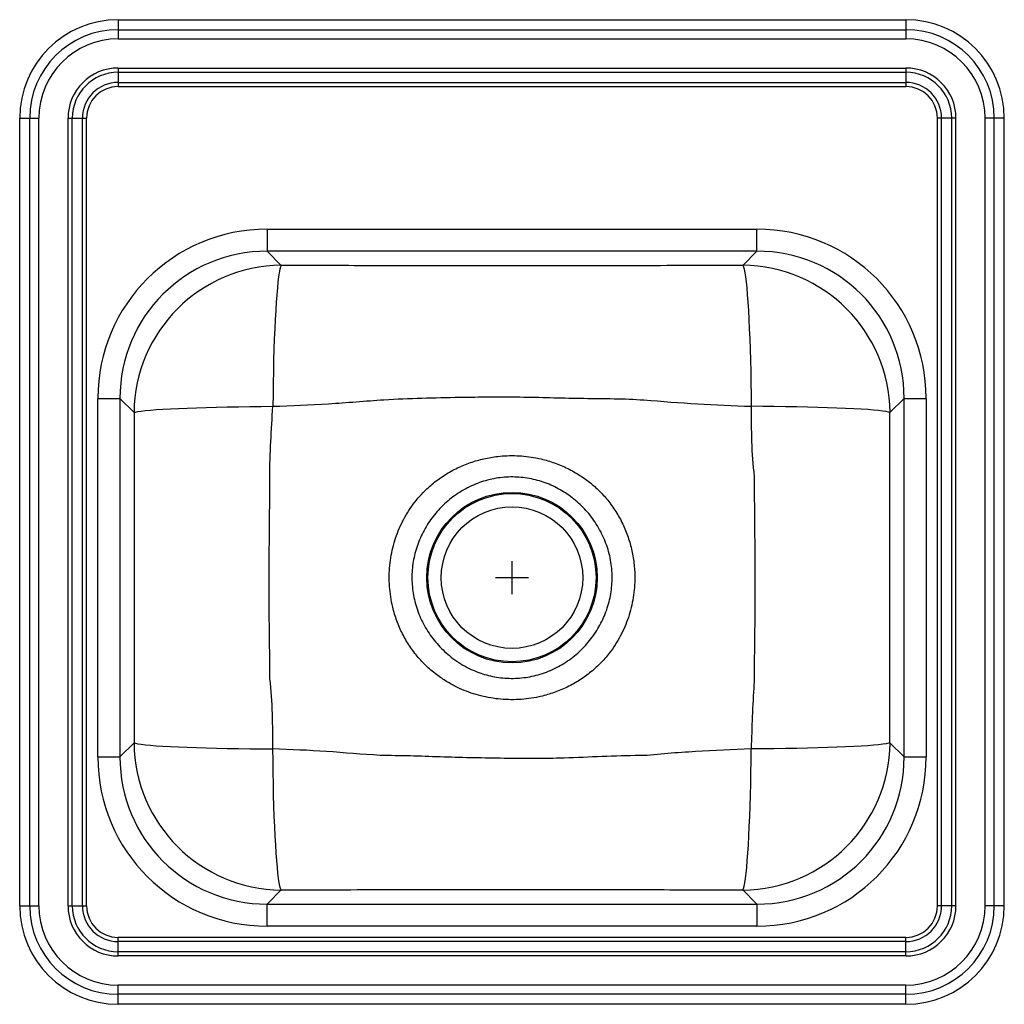
# Model space of a CAD drawing. Extents: x -7.5 to 7.5, y -7.5 to 7.5.
import ezdxf

# ---------------------------------------------------------------- set-up
doc = ezdxf.new("R2010")
doc.units = 0
doc.header["$MEASUREMENT"] = 0
doc.linetypes.add('SLD-SOLID', pattern=[0])
doc.layers.get('0').update_dxf_attribs({"linetype": 'CONTINUOUS'})

# ---------------------------------------------------------------- blocks, each defined once
blk = doc.blocks.new('NE1515_TOP')
at = {"color": 7, "linetype": 'SLD-SOLID'}
for p, q in [((2.783, 12.317), (2.783, 12.165)), ((2.783, 12.317), (14.783, 12.317)), ((14.783, 12.317), (14.783, 12.165)), ((2.783, 12.165), (2.783, 12.026)), ((2.783, 12.165), (14.783, 12.165)), ((14.783, 12.165), (14.783, 12.026)), ((2.783, 12.026), (14.783, 12.026)), ((2.783, 11.581), (14.783, 11.581)), ((2.783, 11.581), (2.783, 11.516)), ((14.783, 11.581), (14.783, 11.516)), ((2.783, 11.516), (14.783, 11.516)), ((2.783, 11.516), (2.783, 11.361)), ((14.783, 11.516), (14.783, 11.361)), ((2.783, 11.361), (14.783, 11.361)), ((2.783, 11.361), (2.783, 11.298)), ((2.783, 11.298), (14.783, 11.298)), ((14.783, 11.361), (14.783, 11.298)), ((1.283, 10.817), (1.435, 10.817)), ((1.283, -1.183), (1.283, 10.817)), ((1.435, -1.183), (1.435, 10.817)), ((1.435, 10.817), (1.574, 10.817)), ((1.574, -1.183), (1.574, 10.817)), ((2.019, -1.183), (2.019, 10.817)), ((2.019, 10.817), (2.084, 10.817)), ((2.084, -1.183), (2.084, 10.817)), ((2.084, 10.817), (2.239, 10.817)), ((2.239, -1.183), (2.239, 10.817)), ((2.239, 10.817), (2.302, 10.817)), ((2.302, -1.183), (2.302, 10.817)), ((15.264, -1.183), (15.264, 10.817)), ((15.327, 10.817), (15.264, 10.817)), ((15.482, 10.817), (15.327, 10.817)), ((15.327, -1.183), (15.327, 10.817)), ((15.547, 10.817), (15.482, 10.817)), ((15.482, -1.183), (15.482, 10.817)), ((15.547, -1.183), (15.547, 10.817)), ((16.131, 10.817), (15.992, 10.817)), ((15.992, -1.183), (15.992, 10.817)), ((16.131, -1.183), (16.131, 10.817)), ((16.283, 10.817), (16.131, 10.817)), ((16.283, -1.183), (16.283, 10.817)), ((5.052, 9.127), (12.515, 9.127)), ((5.052, 9.127), (5.052, 8.79)), ((12.515, 8.79), (12.515, 9.127)), ((12.515, 8.79), (5.052, 8.79)), ((5.267, 8.574), (5.052, 8.79)), ((12.515, 8.79), (12.3, 8.574)), ((2.473, 1.085), (2.473, 6.548)), ((2.473, 6.548), (2.81, 6.548)), ((2.81, 6.548), (2.81, 1.085)), ((2.81, 6.548), (3.026, 6.333)), ((14.541, 6.333), (14.756, 6.548)), ((14.756, 1.085), (14.756, 6.548)), ((14.756, 6.548), (15.094, 6.548)), ((15.094, 6.548), (15.094, 1.085)), ((3.026, 1.3), (2.81, 1.085)), ((14.756, 1.085), (14.541, 1.3)), ((2.473, 1.085), (2.81, 1.085)), ((14.756, 1.085), (15.094, 1.085)), ((5.052, -1.156), (5.267, -0.941)), ((12.3, -0.941), (12.515, -1.156)), ((1.283, -1.183), (1.435, -1.183)), ((1.435, -1.183), (1.574, -1.183)), ((2.019, -1.183), (2.084, -1.183)), ((2.084, -1.183), (2.239, -1.183)), ((2.239, -1.183), (2.302, -1.183)), ((5.052, -1.156), (12.515, -1.156)), ((5.052, -1.494), (5.052, -1.156)), ((12.515, -1.156), (12.515, -1.494)), ((15.327, -1.183), (15.264, -1.183)), ((15.482, -1.183), (15.327, -1.183)), ((15.547, -1.183), (15.482, -1.183)), ((16.131, -1.183), (15.992, -1.183)), ((16.283, -1.183), (16.131, -1.183)), ((12.515, -1.494), (5.052, -1.494)), ((2.783, -1.727), (2.783, -1.664)), ((14.783, -1.664), (2.783, -1.664)), ((2.783, -1.882), (2.783, -1.727)), ((14.783, -1.727), (2.783, -1.727)), ((14.783, -1.727), (14.783, -1.664)), ((14.783, -1.882), (14.783, -1.727)), ((2.783, -1.947), (2.783, -1.882)), ((14.783, -1.882), (2.783, -1.882)), ((14.783, -1.947), (2.783, -1.947)), ((14.783, -1.947), (14.783, -1.882)), ((2.783, -2.531), (2.783, -2.392)), ((14.783, -2.392), (2.783, -2.392)), ((14.783, -2.531), (14.783, -2.392)), ((14.783, -2.531), (2.783, -2.531)), ((2.783, -2.683), (2.783, -2.531)), ((14.783, -2.683), (14.783, -2.531)), ((14.783, -2.683), (2.783, -2.683))]:
    blk.add_line(p, q, dxfattribs=at)
for p, q in [((8.783, 3.567), (8.783, 4.067)), ((8.533, 3.817), (9.033, 3.817))]:
    blk.add_line(p, q)
for points in [[(5.267, 8.574), (5.257, 8.552), (5.247, 8.514), (5.237, 8.463), (5.227, 8.399), (5.217, 8.321), (5.208, 8.23), (5.199, 8.127), (5.191, 8.013), (5.183, 7.887), (5.175, 7.752), (5.169, 7.608), (5.162, 7.456), (5.157, 7.296), (5.152, 7.13), (5.148, 6.959), (5.145, 6.784), (5.142, 6.606), (5.14, 6.427)], [(12.3, 8.574), (12.31, 8.552), (12.32, 8.514), (12.33, 8.463), (12.34, 8.399), (12.349, 8.321), (12.359, 8.23), (12.368, 8.127), (12.376, 8.013), (12.384, 7.887), (12.391, 7.752), (12.398, 7.608), (12.404, 7.456), (12.41, 7.296), (12.415, 7.13), (12.419, 6.959), (12.422, 6.784), (12.425, 6.606), (12.426, 6.427)], [(3.026, 6.333), (3.048, 6.34), (3.085, 6.348), (3.135, 6.355), (3.199, 6.363), (3.275, 6.37), (3.364, 6.376), (3.465, 6.383), (3.578, 6.389), (3.701, 6.395), (3.834, 6.4), (3.976, 6.406), (4.126, 6.41), (4.283, 6.414), (4.446, 6.418), (4.615, 6.421), (4.787, 6.423), (4.963, 6.425), (5.14, 6.427)], [(14.541, 6.333), (14.519, 6.34), (14.482, 6.348), (14.432, 6.355), (14.368, 6.363), (14.292, 6.37), (14.202, 6.376), (14.101, 6.383), (13.989, 6.389), (13.866, 6.395), (13.733, 6.4), (13.591, 6.406), (13.441, 6.41), (13.284, 6.414), (13.121, 6.418), (12.952, 6.421), (12.779, 6.423), (12.604, 6.425), (12.426, 6.427)], [(3.026, 1.3), (3.048, 1.293), (3.085, 1.285), (3.135, 1.278), (3.199, 1.271), (3.275, 1.264), (3.364, 1.257), (3.465, 1.25), (3.578, 1.244), (3.701, 1.238), (3.834, 1.233), (3.976, 1.228), (4.126, 1.223), (4.283, 1.219), (4.446, 1.216), (4.615, 1.212), (4.787, 1.21), (4.963, 1.208), (5.14, 1.207)], [(5.267, -0.941), (5.257, -0.918), (5.247, -0.881), (5.237, -0.83), (5.227, -0.765), (5.217, -0.687), (5.208, -0.597), (5.199, -0.494), (5.191, -0.379), (5.183, -0.254), (5.175, -0.119), (5.169, 0.025), (5.162, 0.178), (5.157, 0.337), (5.152, 0.503), (5.148, 0.674), (5.145, 0.849), (5.142, 1.027), (5.14, 1.207)], [(12.3, -0.941), (12.31, -0.918), (12.32, -0.881), (12.33, -0.83), (12.34, -0.765), (12.349, -0.687), (12.359, -0.597), (12.368, -0.494), (12.376, -0.379), (12.384, -0.254), (12.391, -0.119), (12.398, 0.025), (12.404, 0.178), (12.41, 0.337), (12.415, 0.503), (12.419, 0.674), (12.422, 0.849), (12.425, 1.027), (12.426, 1.207)], [(14.541, 1.3), (14.519, 1.293), (14.482, 1.285), (14.432, 1.278), (14.368, 1.271), (14.292, 1.264), (14.202, 1.257), (14.101, 1.25), (13.989, 1.244), (13.866, 1.238), (13.733, 1.233), (13.591, 1.228), (13.441, 1.223), (13.284, 1.219), (13.121, 1.216), (12.952, 1.212), (12.779, 1.21), (12.604, 1.208), (12.426, 1.207)]]:
    blk.add_lwpolyline(points, dxfattribs=at)
for radius in [1.299, 1.281, 1.078]:
    blk.add_circle((8.783, 3.817), radius, dxfattribs=at)
for centre, radius, start, end in [((2.783, 10.817), 1.5, 90, 180), ((14.783, 10.817), 1.5, 0, 90), ((2.783, 10.817), 1.348, 90, 180), ((14.783, 10.817), 1.348, 0, 90), ((2.783, 10.817), 1.209, 90, 180), ((14.783, 10.817), 1.209, 0, 90), ((2.783, 10.817), 0.764, 90, 180), ((14.783, 10.817), 0.764, 0, 90), ((2.783, 10.817), 0.699, 90, 180), ((14.783, 10.817), 0.699, 0, 90), ((2.783, 10.817), 0.544, 90, 180), ((2.783, 10.817), 0.481, 90, 180), ((14.783, 10.817), 0.544, 0, 90), ((14.783, 10.817), 0.481, 0, 90), ((5.287, 6.313), 2.262, 90.5062, 179.4938), ((12.28, 6.313), 2.262, 0.5062, 89.4938), ((5.287, 1.32), 2.262, 180.5063, 269.4937), ((12.28, 1.32), 2.262, 270.5063, 359.4937), ((2.783, -1.183), 1.5, 180, 270), ((2.783, -1.183), 1.348, 180, 270), ((2.783, -1.183), 1.209, 180, 270), ((2.783, -1.183), 0.764, 180, 270), ((2.783, -1.183), 0.699, 180, 270), ((2.783, -1.183), 0.544, 180, 270), ((2.783, -1.183), 0.481, 180, 270), ((14.783, -1.183), 1.348, 270, 0), ((14.783, -1.183), 1.209, 270, 0), ((14.783, -1.183), 0.764, 270, 0), ((14.783, -1.183), 0.699, 270, 0), ((14.783, -1.183), 0.544, 270, 0), ((14.783, -1.183), 1.5, 270, 0), ((14.783, -1.183), 0.481, 270, 0)]:
    blk.add_arc(centre, radius, start, end, dxfattribs=at)
for centre, major_axis, ratio, start_param, end_param in [((5.072, 6.528), (1.844, -1.844), 0.992433, 2.359993, 3.923193), ((12.495, 6.528), (-1.844, -1.844), 0.992433, 2.359993, 3.923193), ((5.072, 6.528), (-1.607, 1.607), 0.990186, 5.501585, 7.064785), ((12.495, 6.528), (1.607, 1.607), 0.990186, 5.501585, 7.064785), ((5.072, 1.105), (1.844, 1.844), 0.992433, 2.359993, 3.923193), ((5.072, 1.105), (1.607, 1.607), 0.990186, 2.359993, 3.923193), ((12.495, 1.105), (-1.844, 1.844), 0.992433, 2.359993, 3.923193), ((12.495, 1.105), (-1.607, 1.607), 0.990186, 2.359993, 3.923193)]:
    blk.add_ellipse(centre, major_axis=major_axis, ratio=ratio, start_param=start_param, end_param=end_param, dxfattribs=at)
for points, knots in [([(12.3, 8.574), (12.042, 8.573), (11.527, 8.571), (10.555, 8.568), (9.382, 8.567), (8.01, 8.567), (6.867, 8.568), (5.952, 8.571), (5.496, 8.573), (5.267, 8.574)], [0, 0, 0, 0, 0.109945, 0.219923, 0.414892, 0.609895, 0.80489, 0.902443, 1, 1, 1, 1]), ([(5.14, 6.427), (5.422, 6.438), (5.846, 6.455), (6.409, 6.495), (6.691, 6.519), (6.832, 6.528), (6.832, 6.528)], [0, 0, 0, 0, 0.499765, 0.749876, 0.999999, 1, 1, 1, 1]), ([(6.832, 6.528), (6.832, 6.528), (7.217, 6.55), (7.908, 6.566), (8.905, 6.577), (9.821, 6.543), (10.433, 6.547), (10.737, 6.528), (10.737, 6.528)], [0, 0, 0, 0, 0.000001, 0.296205, 0.530739, 0.765368, 0.999999, 1, 1, 1, 1]), ([(10.737, 6.528), (10.737, 6.528), (10.756, 6.527), (11.047, 6.504), (11.609, 6.46), (12.154, 6.438), (12.426, 6.427)], [0, 0, 0, 0, 0.0000014, 0.0333036, 0.5164108, 1, 1, 1, 1]), ([(3.026, 6.333), (3.026, 6.104), (3.028, 5.647), (3.028, 4.732), (3.028, 3.589), (3.029, 2.368), (3.026, 1.606), (3.026, 1.3)], [0, 0, 0, 0, 0.136291, 0.272591, 0.545323, 0.817837, 1, 1, 1, 1]), ([(5.094, 5.355), (5.094, 5.355), (5.094, 5.71), (5.117, 6.068), (5.14, 6.427)], [0, 0, 0, 0, 0.000002, 1, 1, 1, 1]), ([(12.426, 6.427), (12.427, 6.068), (12.429, 5.71), (12.473, 5.355), (12.473, 5.355)], [0, 0, 0, 0, 0.999998, 1, 1, 1, 1]), ([(14.541, 1.3), (14.54, 1.606), (14.538, 2.368), (14.539, 3.589), (14.539, 4.732), (14.539, 5.647), (14.54, 6.104), (14.541, 6.333)], [0, 0, 0, 0, 0.182163, 0.454677, 0.727303, 0.863656, 1, 1, 1, 1]), ([(7.675, 2.309), (7.724, 2.276), (7.824, 2.209), (8.021, 2.108), (8.27, 2.018), (8.574, 1.96), (8.885, 1.952), (9.163, 1.988), (9.403, 2.055), (9.603, 2.135), (9.793, 2.238), (9.968, 2.362), (10.128, 2.504), (10.29, 2.689), (10.441, 2.923), (10.564, 3.209), (10.638, 3.512), (10.66, 3.792), (10.645, 4.04), (10.607, 4.254), (10.547, 4.462), (10.462, 4.66), (10.355, 4.847), (10.229, 5.018), (10.084, 5.171), (9.925, 5.305), (9.75, 5.421), (9.559, 5.518), (9.357, 5.593), (9.122, 5.652), (8.857, 5.682), (8.591, 5.672), (8.354, 5.632), (8.149, 5.573), (7.95, 5.492), (7.761, 5.387), (7.585, 5.261), (7.402, 5.094), (7.226, 4.877), (7.073, 4.605), (6.969, 4.311), (6.913, 4.001), (6.909, 3.683), (6.952, 3.399), (7.025, 3.157), (7.112, 2.958), (7.221, 2.77), (7.353, 2.598), (7.503, 2.441), (7.617, 2.353), (7.675, 2.309)], [0, 0, 0, 0, 0.015291, 0.030582, 0.056626, 0.082673, 0.109233, 0.135793, 0.154144, 0.172553, 0.190902, 0.20908, 0.227321, 0.245497, 0.271804, 0.298117, 0.324646, 0.351175, 0.369608, 0.3881, 0.406532, 0.424814, 0.44316, 0.461438, 0.479071, 0.496763, 0.5144, 0.532772, 0.551205, 0.56958, 0.594404, 0.619228, 0.637392, 0.655612, 0.673774, 0.692149, 0.710585, 0.728952, 0.755386, 0.78182, 0.808262, 0.834708, 0.861995, 0.889282, 0.907761, 0.926301, 0.944773, 0.963161, 0.981615, 1, 1, 1, 1]), ([(5.094, 2.278), (5.094, 2.278), (5.094, 2.714), (5.071, 3.74), (5.094, 4.765), (5.094, 5.355), (5.094, 5.355)], [0, 0, 0, 0, 0.000001, 0.425157, 0.999999, 1, 1, 1, 1]), ([(7.883, 2.586), (7.815, 2.643), (7.679, 2.756), (7.514, 2.966), (7.384, 3.198), (7.296, 3.448), (7.255, 3.708), (7.258, 3.966), (7.306, 4.218), (7.394, 4.456), (7.52, 4.676), (7.682, 4.878), (7.878, 5.052), (8.102, 5.193), (8.347, 5.292), (8.601, 5.347), (8.858, 5.356), (9.11, 5.322), (9.35, 5.245), (9.575, 5.13), (9.778, 4.979), (9.959, 4.794), (10.108, 4.58), (10.222, 4.341), (10.292, 4.086), (10.316, 3.826), (10.295, 3.569), (10.232, 3.323), (10.129, 3.092), (9.989, 2.877), (9.814, 2.686), (9.606, 2.522), (9.373, 2.397), (9.123, 2.314), (8.867, 2.278), (8.612, 2.285), (8.364, 2.336), (8.162, 2.415), (8.003, 2.501), (7.923, 2.558), (7.883, 2.586)], [0, 0, 0, 0, 0.027678, 0.055357, 0.083043, 0.110717, 0.137852, 0.164986, 0.191293, 0.217605, 0.244088, 0.270571, 0.298212, 0.325845, 0.353178, 0.380507, 0.406951, 0.433395, 0.45949, 0.485588, 0.512122, 0.538661, 0.566116, 0.593567, 0.621071, 0.648573, 0.674951, 0.70133, 0.727641, 0.753958, 0.781317, 0.808672, 0.83627, 0.863864, 0.890509, 0.917153, 0.943271, 0.969393, 0.984696, 1, 1, 1, 1]), ([(12.473, 5.355), (12.473, 5.355), (12.473, 4.765), (12.496, 3.74), (12.473, 2.715), (12.473, 2.279), (12.473, 2.279)], [0, 0, 0, 0, 0.000001, 0.57499, 0.999999, 1, 1, 1, 1]), ([(5.14, 1.207), (5.139, 1.565), (5.138, 1.923), (5.094, 2.278), (5.094, 2.278)], [0, 0, 0, 0, 0.999998, 1, 1, 1, 1]), ([(12.473, 2.279), (12.473, 2.279), (12.473, 2.251), (12.449, 1.893), (12.437, 1.536), (12.426, 1.207)], [0, 0, 0, 0, 0.000002, 0.076795, 1, 1, 1, 1]), ([(6.829, 1.106), (6.829, 1.106), (6.811, 1.108), (6.519, 1.121), (5.958, 1.177), (5.413, 1.197), (5.14, 1.207)], [0, 0, 0, 0, 0.000001, 0.033304, 0.516411, 1, 1, 1, 1]), ([(12.426, 1.207), (12.144, 1.194), (11.721, 1.176), (11.157, 1.142), (10.876, 1.106), (10.734, 1.106), (10.734, 1.106)], [0, 0, 0, 0, 0.499765, 0.749876, 0.999999, 1, 1, 1, 1]), ([(10.734, 1.106), (10.734, 1.106), (10.349, 1.106), (9.658, 1.058), (8.662, 1.061), (7.745, 1.081), (7.135, 1.106), (6.829, 1.106), (6.829, 1.106)], [0, 0, 0, 0, 0.000001, 0.296205, 0.530739, 0.765368, 0.999999, 1, 1, 1, 1]), ([(5.267, -0.941), (5.525, -0.94), (6.04, -0.937), (7.012, -0.935), (8.185, -0.934), (9.557, -0.934), (10.7, -0.935), (11.614, -0.938), (12.071, -0.94), (12.3, -0.941)], [0, 0, 0, 0, 0.109945, 0.219923, 0.414892, 0.609895, 0.80489, 0.902443, 1, 1, 1, 1])]:
    blk.add_open_spline(points, degree=3, knots=knots, dxfattribs=at)

msp = doc.modelspace()

# ---------------------------------------------------------------- block references
msp.add_blockref('NE1515_TOP', (-8.783, -4.817))

doc.saveas('drawing.dxf')
